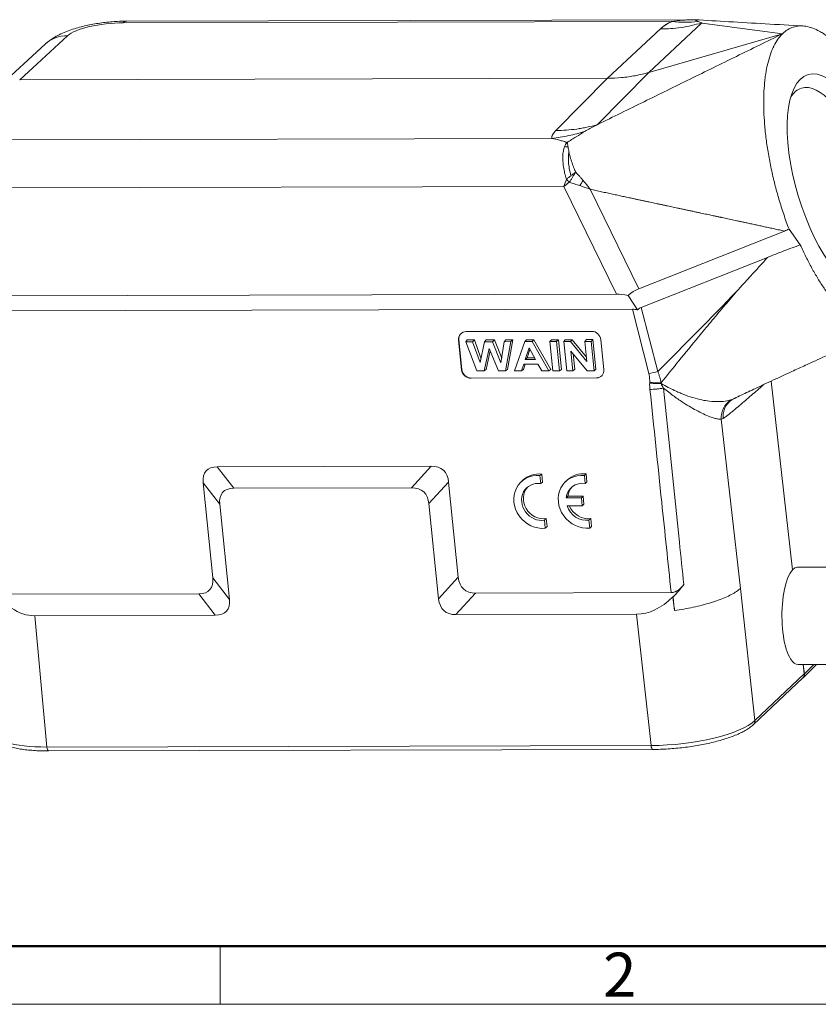
# Model space of a CAD drawing. Units: millimetres. Extents: x 1074 to 1520, y 481 to 796.
# Drawn here: x 1131 to 1203, y 481 to 570 of the extents above; entities that cross this region are included whole.
import ezdxf

# ---------------------------------------------------------------- set-up
doc = ezdxf.new("R2010")
doc.units = ezdxf.units.MM
doc.header["$LTSCALE"] = 65.395
doc.linetypes.add('CENTER', pattern=[50.8, 31.75, -6.35, 6.35, -6.35])
for name, color, linetype, lineweight in [('1', 3, 'CENTER', 9), ('Dim', 3, 'CONTINUOUS', 15), ('图框', 7, 'CONTINUOUS', 20)]:
    doc.layers.add(name, color=color, linetype=linetype, lineweight=lineweight)
doc.styles.add('Romans字体', font='romans.shx', dxfattribs={"width": 0.75})

# ---------------------------------------------------------------- blocks, each defined once
blk = doc.blocks.new('nbnbb')
at = {"layer": '图框', "lineweight": 50}
blk.add_line((1226.347, 484.035), (1516.421, 484.035), dxfattribs=at)
at = {"layer": '图框', "color": 6}
blk.add_line((1272.44, 484.035), (1272.44, 480.535), dxfattribs=at)
at = {"layer": '图框', "color": 1, "lineweight": 18}
blk.add_line((1222.905, 480.535), (1519.904, 480.535), dxfattribs=at)
at = {"layer": '图框', "color": 6, "insert": (1295.517, 483.648), "char_height": 2.652, "width": 2.55791, "attachment_point": 1, "style": 'Romans字体'}
blk.add_mtext('2', dxfattribs=at)

msp = doc.modelspace()

# ---------------------------------------------------------------- linework, layer by layer
at = {"layer": '1', "color": 0, "linetype": 'Continuous', "lineweight": 20}
for p, q in [((1189.544, 569.41), (1139.92, 569.285)), ((1191.496, 569.567), (1140.252, 569.438)), ((1187.437, 564.795), (1192.223, 569.263)), ((1130.579, 564.135), (1134.908, 568.115)), ((1188.501, 568.737), (1183.716, 564.269)), ((1199.533, 568.295), (1187.437, 564.795)), ((1132.88, 567.345), (1128.547, 563.361)), ((1182.777, 560.072), (1187.437, 564.795)), ((1183.716, 564.269), (1130.579, 564.135)), ((1183.716, 564.269), (1179.057, 559.547)), ((1129.056, 558.713), (1178.679, 558.838)), ((1179.757, 554.49), (1128.329, 554.36)), ((1179.757, 554.49), (1184.516, 544.752)), ((1186.54, 545.234), (1182.142, 554.234)), ((1199.72, 550.455), (1186.54, 545.234)), ((1200.123, 550.634), (1201.145, 549.203)), ((1186.771, 543.542), (1198.185, 548.064)), ((1129.238, 544.612), (1184.516, 544.752)), ((1186.42, 543.324), (1185.575, 544.632)), ((1126.711, 543.241), (1185.962, 543.39)), ((1185.962, 543.39), (1187.449, 537.585)), ((1188.253, 537.758), (1186.771, 543.542)), ((1182.284, 541.387), (1170.936, 541.358)), ((1170.273, 540.606), (1170.257, 540.591)), ((1170.257, 540.591), (1170.53, 537.914)), ((1170.273, 540.606), (1170.545, 537.928)), ((1171.029, 540.608), (1170.898, 540.445)), ((1171.514, 540.446), (1170.898, 540.445)), ((1171.91, 537.803), (1170.898, 540.445)), ((1171.681, 540.609), (1171.029, 540.608)), ((1171.681, 540.609), (1171.514, 540.446)), ((1171.514, 540.446), (1172.192, 538.565)), ((1172.275, 538.958), (1171.681, 540.609)), ((1172.192, 538.565), (1172.59, 540.449)), ((1172.732, 540.612), (1172.59, 540.449)), ((1173.323, 540.451), (1172.59, 540.449)), ((1173.488, 540.614), (1172.732, 540.612)), ((1173.488, 540.614), (1173.323, 540.451)), ((1173.323, 540.451), (1174.083, 538.537)), ((1174.148, 538.953), (1173.488, 540.614)), ((1174.083, 538.537), (1174.384, 540.453)), ((1174.524, 540.616), (1174.384, 540.453)), ((1174.99, 540.455), (1174.384, 540.453)), ((1174.99, 540.455), (1174.503, 537.809)), ((1175.165, 540.618), (1174.524, 540.616)), ((1174.672, 537.939), (1175.165, 540.618)), ((1175.165, 540.618), (1174.99, 540.455)), ((1175.311, 537.811), (1176.254, 540.458)), ((1176.396, 540.621), (1176.254, 540.458)), ((1176.905, 540.46), (1176.254, 540.458)), ((1177.069, 540.623), (1176.396, 540.621)), ((1177.069, 540.623), (1176.905, 540.46)), ((1176.905, 540.46), (1178.42, 537.819)), ((1178.603, 537.949), (1177.069, 540.623)), ((1178.649, 540.627), (1178.512, 540.464)), ((1179.115, 540.465), (1178.512, 540.464)), ((1178.512, 540.464), (1178.781, 537.82)), ((1179.285, 540.628), (1178.649, 540.627)), ((1179.285, 540.628), (1179.115, 540.465)), ((1179.384, 537.821), (1179.115, 540.465)), ((1179.558, 537.951), (1179.285, 540.628)), ((1179.898, 540.63), (1179.761, 540.467)), ((1180.355, 540.469), (1179.761, 540.467)), ((1179.761, 540.467), (1180.03, 537.823)), ((1180.517, 540.632), (1179.898, 540.63)), ((1180.517, 540.632), (1180.355, 540.469)), ((1180.355, 540.469), (1181.855, 538.649)), ((1181.813, 539.059), (1180.517, 540.632)), ((1181.807, 540.635), (1181.67, 540.472)), ((1182.228, 540.473), (1181.67, 540.472)), ((1181.67, 540.472), (1181.855, 538.649)), ((1182.398, 540.636), (1181.807, 540.635)), ((1182.398, 540.636), (1182.228, 540.473)), ((1182.497, 537.829), (1182.228, 540.473)), ((1182.67, 537.959), (1182.398, 540.636)), ((1183.391, 537.946), (1183.119, 540.624)), ((1173.005, 539.846), (1172.575, 537.804)), ((1172.744, 537.934), (1173.099, 539.62)), ((1173.852, 537.807), (1173.005, 539.846)), ((1176.629, 539.893), (1176.286, 538.84)), ((1176.464, 539.003), (1176.707, 539.748)), ((1177.196, 538.842), (1176.629, 539.893)), ((1180.588, 537.824), (1180.407, 539.605)), ((1181.883, 537.828), (1180.407, 539.605)), ((1176.464, 539.003), (1176.286, 538.84)), ((1177.196, 538.842), (1176.286, 538.84)), ((1177.109, 539.004), (1176.464, 539.003)), ((1180.761, 537.954), (1180.62, 539.349)), ((1170.53, 537.914), (1170.545, 537.928)), ((1171.91, 537.803), (1172.575, 537.804)), ((1172.744, 537.934), (1172.575, 537.804)), ((1173.852, 537.807), (1174.503, 537.809)), ((1174.672, 537.939), (1174.503, 537.809)), ((1175.311, 537.811), (1175.949, 537.813)), ((1176.147, 538.422), (1175.949, 537.813)), ((1176.116, 537.942), (1175.949, 537.813)), ((1176.116, 537.942), (1176.273, 538.422)), ((1176.147, 538.422), (1177.428, 538.425)), ((1177.765, 537.817), (1177.428, 538.425)), ((1177.765, 537.817), (1178.42, 537.819)), ((1178.603, 537.949), (1178.42, 537.819)), ((1178.781, 537.82), (1179.384, 537.821)), ((1179.558, 537.951), (1179.384, 537.821)), ((1180.03, 537.823), (1180.588, 537.824)), ((1180.761, 537.954), (1180.588, 537.824)), ((1181.883, 537.828), (1182.497, 537.829)), ((1182.67, 537.959), (1182.497, 537.829)), ((1171.364, 537.151), (1182.712, 537.179)), ((1171.379, 537.165), (1171.364, 537.151)), ((1171.379, 537.165), (1182.728, 537.194)), ((1182.712, 537.179), (1182.728, 537.194)), ((1200.436, 519.823), (1198.5, 536.885)), ((1198.508, 536.889), (1200.444, 519.831)), ((1193.991, 533.442), (1195.727, 518.142)), ((1167.789, 529.189), (1148.436, 529.141)), ((1149.932, 527.196), (1148.436, 529.141)), ((1167.789, 529.189), (1166.009, 527.236)), ((1177.61, 528.339), (1177.765, 528.485)), ((1177.684, 527.617), (1177.61, 528.339)), ((1177.839, 527.763), (1177.765, 528.485)), ((1181.629, 528.352), (1181.784, 528.498)), ((1181.703, 527.63), (1181.629, 528.352)), ((1181.858, 527.776), (1181.784, 528.498)), ((1147.163, 527.703), (1148.659, 525.758)), ((1148.038, 519.097), (1147.163, 527.703)), ((1166.009, 527.236), (1149.932, 527.196)), ((1167.573, 525.806), (1169.353, 527.759)), ((1169.353, 527.759), (1170.228, 519.153)), ((1176.055, 527.924), (1175.9, 527.778)), ((1177.684, 527.617), (1177.839, 527.763)), ((1180.074, 527.937), (1179.919, 527.791)), ((1181.703, 527.63), (1181.858, 527.776)), ((1179.981, 526.324), (1180.136, 526.471)), ((1181.362, 526.328), (1179.981, 526.324)), ((1181.517, 526.474), (1180.136, 526.471)), ((1181.362, 526.328), (1181.517, 526.474)), ((1181.435, 525.611), (1181.362, 526.328)), ((1181.59, 525.757), (1181.517, 526.474)), ((1148.659, 525.758), (1149.535, 517.152)), ((1168.449, 517.2), (1167.573, 525.806)), ((1180.055, 525.607), (1181.435, 525.611)), ((1181.435, 525.611), (1181.59, 525.757)), ((1178.021, 524.304), (1178.176, 524.45)), ((1178.249, 523.728), (1178.176, 524.45)), ((1182.039, 524.317), (1182.195, 524.463)), ((1182.268, 523.741), (1182.195, 524.463)), ((1178.094, 523.582), (1178.021, 524.304)), ((1178.094, 523.582), (1178.249, 523.728)), ((1182.113, 523.595), (1182.039, 524.317)), ((1182.113, 523.595), (1182.268, 523.741)), ((1208.467, 520.083), (1200.901, 520.064)), ((1149.535, 517.152), (1148.038, 519.097)), ((1170.228, 519.153), (1168.449, 517.2)), ((1146.766, 517.659), (1129.099, 517.614)), ((1146.766, 517.659), (1148.262, 515.714)), ((1170.013, 515.769), (1171.793, 517.722)), ((1189.471, 517.766), (1171.793, 517.722)), ((1189.653, 517.377), (1189.632, 517.377)), ((1189.769, 516.134), (1189.632, 517.377)), ((1197.043, 506.191), (1195.725, 518.14)), ((1148.262, 515.714), (1131.933, 515.673)), ((1133.04, 503.798), (1131.933, 515.673)), ((1186.342, 515.81), (1170.013, 515.769)), ((1186.342, 515.81), (1187.651, 503.936)), ((1200.948, 511.264), (1208.489, 511.283)), ((1201.391, 510.067), (1202.593, 511.268)), ((1201.503, 510.42), (1201.407, 511.265)), ((1201.416, 511.265), (1201.511, 510.427)), ((1201.511, 510.427), (1202.352, 511.268)), ((1197.043, 506.191), (1201.503, 510.42)), ((1196.916, 505.825), (1201.376, 510.053)), ((1133.04, 503.798), (1187.651, 503.936)), ((1133.196, 503.445), (1187.808, 503.583))]:
    msp.add_line(p, q, dxfattribs=at)
msp.add_arc((1191.397, 566.166), 3.404, 86.00208, 88.22722, dxfattribs=at)
for centre, major_axis, ratio, start_param, end_param in [((1138.68, 568.114), (-3.979, -0.405), 0.276036, 4.367542, 5.929536), ((1140.261, 565.938), (-0.009, 3.5), 0.325014, 6.283169, 6.579324), ((1135.248, 564.768), (-2.369, 2.577), 0.901698, 5.590881, 6.283186), ((1203.914, 554.518), (-2.664, 8.858), 0.390669, 4.912837, 6.283185), ((1203.914, 554.518), (-2.664, 8.858), 0.390669, 0, 0.325719), ((1180.662, 555.355), (-1.4, 1.429), 0.308969, 1.420099, 1.608694), ((1190.018, 538.131), (-3.847, 6.928), 0.629604, 6.20124, 6.429594), ((917.801, 801.432), (-352.862, -157.357), 0.974225, 1.940526, 1.967006), ((1190.11, 537.942), (-7.165, 6.228), 0.384412, 5.678791, 5.868704), ((1187.431, 540.664), (-2.072, 2.531), 0.488318, 5.682262, 5.904648), ((1187.637, 539.861), (-0.66, 3.739), 0.522684, 0.106842, 0.304625), ((1171.014, 540.593), (0.549, -0.582), 0.904543, 2.437593, 4.00839), ((1182.362, 540.622), (0.549, -0.582), 0.904543, 0.866797, 2.437593), ((1171.029, 540.608), (-0.549, 0.582), 0.904543, 0.000012, 0.866797), ((1171.286, 537.916), (0.549, -0.582), 0.904543, 4.00839, 5.579186), ((1171.302, 537.93), (-0.549, 0.582), 0.904543, 0.866797, 2.437593), ((1182.635, 537.944), (0.549, -0.582), 0.904543, 5.579186, 7.149982), ((1182.65, 537.959), (-0.549, 0.582), 0.904543, 2.437593, 3.141605), ((1188.07, 538.17), (-1.937, -0.496), 0.222539, 1.188496, 1.608665), ((1153.275, 523.414), (-5.842, 5.366), 0.342284, 5.928133, 6.650868), ((1164.117, 523.441), (4.744, 5.397), 0.417215, 5.91359, 6.636324), ((1177.616, 525.96), (1.716, -1.818), 0.904543, 2.337426, 5.679353), ((1177.771, 526.106), (1.716, -1.818), 0.904543, 2.337426, 3.141629), ((1181.635, 525.973), (1.716, -1.818), 0.904543, 2.337426, 5.679353), ((1181.79, 526.119), (1.716, -1.818), 0.904543, 2.337426, 3.141629), ((1154.771, 521.469), (-5.842, 5.366), 0.342284, 5.928133, 6.650868), ((1162.337, 521.488), (4.744, 5.397), 0.417215, 5.91359, 6.636324), ((1177.616, 525.96), (-1.201, 1.273), 0.904543, 5.435838, 8.864126), ((1177.771, 526.106), (-1.201, 1.273), 0.904543, 0.067417, 2.580941), ((1181.635, 525.973), (-1.201, 1.273), 0.904543, 5.435838, 6.935716), ((1181.79, 526.119), (-1.201, 1.273), 0.904543, 0.067367, 0.652531), ((1181.635, 525.973), (-1.201, 1.273), 0.904543, 1.084452, 2.580941), ((1181.79, 526.119), (-1.201, 1.273), 0.904543, 1.174779, 2.580941), ((1200.913, 515.664), (-0.011, 4.4), 0.325014, 0.000004, 2.659007), ((1141.926, 523.385), (-5.842, 5.366), 0.342284, 2.786541, 3.509275), ((1175.465, 523.47), (4.744, 5.397), 0.417215, 2.771997, 3.494732), ((1133.102, 530.289), (1.534, 14.598), 0.481102, 2.580776, 3.193331), ((1187.36, 530.011), (1.371, 14.201), 0.488979, 3.666034, 3.814173), ((1187.298, 530.426), (1.259, 14.603), 0.482465, 3.184379, 3.650501), ((1143.423, 521.441), (-5.842, 5.366), 0.342284, 2.786541, 3.509275), ((1173.685, 521.517), (4.744, 5.397), 0.417215, 2.771997, 3.494732), ((1200.913, 515.664), (-0.038, 4.4), 0.335353, 2.656969, 3.139546), ((1201.032, 510.416), (0.344, -0.363), 0.899229, 0.000015, 0.873417), ((1201.038, 510.421), (-0.354, 0.354), 0.904902, 3.137149, 3.991005), ((1200.137, 510.416), (1.442, 0.155), 0.282886, 5.927819, 5.945271), ((1189.971, 506.189), (7.459, 0.784), 0.283168, 4.366545, 5.928539), ((1196.572, 506.187), (-0.344, 0.363), 0.899229, 3.137511, 4.01501), ((1135.36, 506.051), (-7.46, -0.776), 0.283519, 6.280133, 7.508324), ((1187.806, 504.083), (0.001, -0.5), 0.325014, 5.008527, 6.28266), ((1133.195, 503.945), (-0.001, 0.5), 0.325014, 1.866935, 3.141585)]:
    msp.add_ellipse(centre, major_axis=major_axis, ratio=ratio, start_param=start_param, end_param=end_param, dxfattribs=at)
msp.add_ellipse((1204.796, 554.783), major_axis=(-2.952, 9.816), ratio=0.390669, dxfattribs=at)
at = {"layer": '1', "color": 0, "linetype": 'Continuous', "lineweight": 20, "extrusion": (7.6e-15, -2.88e-14, -1)}
msp.add_open_spline([(1140.252, 569.438), (1140.141, 569.438), (1139.817, 569.434), (1139.276, 569.411), (1138.631, 569.359), (1137.99, 569.285), (1137.357, 569.189), (1136.732, 569.069), (1136.115, 568.925), (1135.505, 568.752), (1134.892, 568.541), (1134.305, 568.292), (1133.774, 568.011), (1133.302, 567.703), (1133.019, 567.471), (1132.88, 567.345)], degree=3, knots=[0, 0, 0, 0, 0.040856, 0.118421, 0.195021, 0.271271, 0.347752, 0.425011, 0.503867, 0.585457, 0.671558, 0.765048, 0.850873, 0.92452, 1, 1, 1, 1], dxfattribs=at)
at = {"layer": '1', "color": 0, "linetype": 'Continuous', "lineweight": 20, "extrusion": (1.508e-13, -2.395e-13, -1)}
msp.add_open_spline([(1188.501, 568.737), (1188.92, 569.134), (1189.544, 569.41)], degree=2, dxfattribs=at)
at = {"layer": '1', "color": 0, "linetype": 'Continuous', "lineweight": 20, "extrusion": (-1.43e-14, 9.98e-14, -1)}
msp.add_open_spline([(1188.501, 568.737), (1188.81, 568.742), (1189.434, 568.753), (1190.378, 568.86), (1191.315, 569.025), (1191.922, 569.188), (1192.221, 569.268)], degree=3, knots=[0, 0, 0, 0, 0.24481, 0.495049, 0.751311, 1, 1, 1, 1], dxfattribs=at)
at = {"layer": '1', "color": 0, "linetype": 'Continuous', "lineweight": 20, "extrusion": (-1.1e-15, 1.46e-14, -1)}
msp.add_open_spline([(1191.471, 569.564), (1191.451, 569.564), (1191.431, 569.564), (1191.391, 569.563), (1191.331, 569.561), (1191.19, 569.556), (1190.908, 569.544), (1190.667, 569.528), (1190.185, 569.489), (1189.864, 569.454), (1189.544, 569.41)], degree=3, knots=[0, 0, 0, 0, 0.03125, 0.03125, 0.0625, 0.125, 0.25, 0.5, 0.5, 1, 1, 1, 1], dxfattribs=at)
at = {"layer": '1', "color": 0, "linetype": 'Continuous', "lineweight": 20, "extrusion": (0, 8.9e-15, -1)}
msp.add_open_spline([(1191.894, 569.413), (1191.513, 569.365), (1191.126, 569.34), (1190.341, 569.339), (1189.944, 569.363), (1189.544, 569.41)], degree=3, knots=[0, 0, 0, 0, 0.5, 0.5, 1, 1, 1, 1], dxfattribs=at)
at = {"layer": '1', "color": 0, "linetype": 'Continuous', "lineweight": 20, "extrusion": (-1.38005e-11, 5.73359e-11, -1)}
msp.add_open_spline([(1191.481, 569.567), (1191.478, 569.566), (1191.474, 569.566), (1191.471, 569.564)], degree=3, dxfattribs=at)
at = {"layer": '1', "color": 0, "linetype": 'Continuous', "lineweight": 20, "extrusion": (-3.15e-14, 2.3935e-12, -1)}
msp.add_open_spline([(1191.566, 569.566), (1191.56, 569.566), (1191.544, 569.566), (1191.519, 569.566), (1191.495, 569.565), (1191.478, 569.565), (1191.471, 569.564)], degree=3, knots=[0, 0, 0, 0, 0.220787, 0.524794, 0.804103, 1, 1, 1, 1], dxfattribs=at)
at = {"layer": '1', "color": 0, "linetype": 'Continuous', "lineweight": 20, "extrusion": (-6.986e-13, -2.0054e-12, -1)}
msp.add_open_spline([(1191.896, 569.407), (1191.831, 569.447), (1191.764, 569.479), (1191.658, 569.519), (1191.622, 569.53), (1191.566, 569.545), (1191.547, 569.549), (1191.519, 569.556), (1191.505, 569.558), (1191.491, 569.561), (1191.481, 569.563), (1191.476, 569.564), (1191.471, 569.564)], degree=3, knots=[0, 0, 0, 0, 0.5, 0.5, 0.75, 0.75, 0.875, 0.875, 0.9375, 0.96875, 0.96875, 1, 1, 1, 1], dxfattribs=at)
at = {"layer": '1', "color": 0, "linetype": 'Continuous', "lineweight": 20, "extrusion": (-2.178e-13, -1.79053e-11, -1)}
msp.add_open_spline([(1191.566, 569.566), (1191.538, 569.567), (1191.509, 569.567), (1191.481, 569.567)], degree=3, dxfattribs=at)
at = {"layer": '1', "color": 0, "linetype": 'Continuous', "lineweight": 20, "extrusion": (-2.486e-13, 2.75021e-11, -1)}
msp.add_open_spline([(1191.491, 569.567), (1191.488, 569.567), (1191.484, 569.567), (1191.481, 569.567)], degree=3, dxfattribs=at)
at = {"layer": '1', "color": 0, "linetype": 'Continuous', "lineweight": 20, "extrusion": (-1.81133e-11, -3.96491e-10, -1)}
msp.add_open_spline([(1191.613, 569.564), (1191.598, 569.564), (1191.582, 569.565), (1191.566, 569.566)], degree=3, dxfattribs=at)
at = {"layer": '1', "color": 0, "linetype": 'Continuous', "lineweight": 20, "extrusion": (2.00477e-09, 3.46971e-08, -1)}
msp.add_open_spline([(1201.362, 569.001), (1200.237, 569.065), (1198.021, 569.193), (1194.75, 569.382), (1192.635, 569.505), (1191.612, 569.564)], degree=3, knots=[0, 0, 0, 0, 0.348261, 0.684447, 1, 1, 1, 1], dxfattribs=at)
at = {"layer": '1', "color": 0, "linetype": 'Continuous', "lineweight": 20, "extrusion": (-5.985e-13, -1.564e-12, -1)}
msp.add_open_spline([(1192.26, 569.272), (1192.187, 569.29), (1192.053, 569.324), (1191.943, 569.386), (1191.894, 569.413)], degree=3, knots=[0, 0, 0, 0, 0.548507, 1, 1, 1, 1], dxfattribs=at)
at = {"layer": '1', "color": 0, "linetype": 'Continuous', "lineweight": 20, "extrusion": (1.17312e-11, -1.39022e-10, -1)}
msp.add_open_spline([(1192.221, 569.268), (1192.234, 569.27), (1192.247, 569.271), (1192.26, 569.272)], degree=3, dxfattribs=at)
at = {"layer": '1', "color": 0, "linetype": 'Continuous', "lineweight": 20}
for points, degree in [([(1199.533, 568.295), (1192.263, 569.265)], 1), ([(1182.848, 560.104), (1199.533, 568.295)], 1), ([(1195.406, 545.022), (1198.185, 548.064)], 1), ([(1195.339, 535.395), (1195.548, 535.494), (1195.758, 535.593), (1195.967, 535.692)], 3), ([(1189.645, 517.377), (1189.688, 516.963), (1189.731, 516.548), (1189.774, 516.134)], 3)]:
    msp.add_open_spline(points, degree=degree, dxfattribs=at)
at = {"layer": '1', "color": 0, "linetype": 'Continuous', "lineweight": 20, "extrusion": (-1.2e-15, -1.3e-15, -1)}
msp.add_open_spline([(1199.533, 568.295), (1199.682, 568.44), (1199.838, 568.562), (1200.163, 568.762), (1200.333, 568.841), (1200.686, 568.954), (1200.869, 568.988), (1201.108, 569.003), (1201.156, 569.005), (1201.253, 569.005), (1201.302, 569.004), (1201.45, 568.996), (1201.55, 568.985), (1201.852, 568.935), (1202.057, 568.88), (1202.474, 568.727), (1202.686, 568.63), (1203.011, 568.451), (1203.12, 568.386), (1203.284, 568.28), (1203.367, 568.225), (1203.451, 568.167), (1203.506, 568.128), (1203.534, 568.108), (1203.785, 567.924), (1204.009, 567.741), (1204.456, 567.336), (1204.68, 567.114), (1205.127, 566.631), (1205.351, 566.371), (1205.631, 566.021), (1205.716, 565.914), (1205.8, 565.805), (1205.856, 565.731), (1205.884, 565.694), (1206.024, 565.507), (1206.135, 565.354), (1206.466, 564.884), (1206.9, 564.228), (1207.32, 563.516), (1207.63, 562.96), (1207.733, 562.771), (1207.885, 562.482), (1207.961, 562.336), (1208.036, 562.188), (1208.086, 562.089), (1208.111, 562.039), (1208.336, 561.59), (1208.721, 560.771), (1209.083, 559.915), (1209.257, 559.477)], degree=3, knots=[0, 0, 0, 0, 0.0625, 0.0625, 0.125, 0.125, 0.1875, 0.1875, 0.203125, 0.203125, 0.21875, 0.21875, 0.25, 0.25, 0.3125, 0.3125, 0.375, 0.375, 0.40625, 0.40625, 0.421875, 0.429688, 0.429688, 0.4375, 0.4375, 0.5, 0.5, 0.5625, 0.5625, 0.625, 0.625, 0.640625, 0.648438, 0.648438, 0.65625, 0.65625, 0.6875, 0.6875, 0.75, 0.8125, 0.8125, 0.84375, 0.84375, 0.859375, 0.867188, 0.867188, 0.875, 0.875, 0.9375, 1, 1, 1, 1], dxfattribs=at)
at = {"layer": '1', "color": 0, "linetype": 'Continuous', "lineweight": 20, "extrusion": (-6e-16, -2e-16, -1)}
msp.add_open_spline([(1200.123, 550.634), (1199.955, 551.077), (1199.795, 551.523), (1199.494, 552.42), (1199.351, 552.871), (1199.084, 553.78), (1198.958, 554.237), (1198.813, 554.812), (1198.784, 554.927), (1198.728, 555.158), (1198.701, 555.273), (1198.62, 555.62), (1198.569, 555.85), (1198.423, 556.537), (1198.336, 556.99), (1198.182, 557.888), (1198.115, 558.332), (1198.03, 558.991), (1198.004, 559.21), (1197.969, 559.536), (1197.952, 559.699), (1197.937, 559.861), (1197.928, 559.969), (1197.923, 560.023), (1197.883, 560.507), (1197.858, 560.924), (1197.831, 561.736), (1197.826, 562.525), (1197.864, 563.268), (1197.901, 563.717), (1197.909, 563.807), (1197.927, 563.984), (1197.936, 564.071), (1197.967, 564.332), (1197.99, 564.502), (1198.067, 564.998), (1198.189, 565.625), (1198.352, 566.184), (1198.489, 566.578), (1198.538, 566.705), (1198.614, 566.889), (1198.654, 566.979), (1198.694, 567.066), (1198.722, 567.124), (1198.736, 567.153), (1198.863, 567.408), (1199.106, 567.82), (1199.385, 568.15), (1199.533, 568.295)], degree=3, knots=[0, 0, 0, 0, 0.0625, 0.0625, 0.125, 0.125, 0.1875, 0.1875, 0.203125, 0.203125, 0.21875, 0.21875, 0.25, 0.25, 0.3125, 0.3125, 0.375, 0.375, 0.40625, 0.40625, 0.421875, 0.429687, 0.429687, 0.4375, 0.4375, 0.5, 0.5, 0.5625, 0.625, 0.625, 0.640625, 0.640625, 0.65625, 0.65625, 0.6875, 0.6875, 0.75, 0.8125, 0.8125, 0.84375, 0.84375, 0.859375, 0.867187, 0.867187, 0.875, 0.875, 0.9375, 1, 1, 1, 1], dxfattribs=at)
at = {"layer": '1', "color": 0, "linetype": 'Continuous', "lineweight": 20, "extrusion": (-7.6e-15, 5.4e-14, -1)}
msp.add_open_spline([(1183.716, 564.269), (1184.141, 564.27), (1184.986, 564.311), (1186.231, 564.487), (1187.04, 564.68), (1187.437, 564.795)], degree=3, dxfattribs=at)
at = {"layer": '1', "color": 0, "linetype": 'Continuous', "lineweight": 20, "extrusion": (6.2e-15, -4.45e-14, -1)}
msp.add_open_spline([(1179.057, 559.547), (1179.371, 559.557), (1180.004, 559.575), (1180.78, 559.657), (1181.398, 559.752), (1182.017, 559.869), (1182.473, 559.991), (1182.778, 560.072)], degree=3, knots=[0, 0, 0, 0, 0.245357, 0.494503, 0.62026, 0.746442, 1, 1, 1, 1], dxfattribs=at)
at = {"layer": '1', "color": 0, "linetype": 'Continuous', "lineweight": 20, "extrusion": (-5.4058e-11, 9.93536e-11, -1)}
msp.add_open_spline([(1181.686, 559.48), (1181.832, 559.557), (1182.212, 559.759), (1182.603, 559.976), (1182.845, 560.11)], degree=3, knots=[0, 0, 0, 0, 0.382991, 1, 1, 1, 1], dxfattribs=at)
at = {"layer": '1', "color": 0, "linetype": 'Continuous', "lineweight": 20, "extrusion": (-1.76521e-08, 3.74865e-08, -1)}
msp.add_open_spline([(1182.845, 560.11), (1182.822, 560.099), (1182.799, 560.088), (1182.775, 560.078)], degree=3, dxfattribs=at)
at = {"layer": '1', "color": 0, "linetype": 'Continuous', "lineweight": 20, "extrusion": (-6.57e-14, 4.88e-14, -1)}
msp.add_open_spline([(1178.679, 558.838), (1178.637, 559.128), (1179.057, 559.547)], degree=2, dxfattribs=at)
at = {"layer": '1', "color": 0, "linetype": 'Continuous', "lineweight": 20, "extrusion": (-1.99e-14, 9.41e-14, -1)}
msp.add_open_spline([(1181.688, 559.474), (1181.199, 559.319), (1180.702, 559.188), (1179.697, 558.976), (1179.19, 558.894), (1178.679, 558.838)], degree=3, knots=[0, 0, 0, 0, 0.5, 0.5, 1, 1, 1, 1], dxfattribs=at)
at = {"layer": '1', "color": 0, "linetype": 'Continuous', "lineweight": 20, "extrusion": (7.3931e-12, -1.18145e-11, -1)}
msp.add_open_spline([(1180.059, 558.459), (1180.076, 558.47), (1180.093, 558.481), (1180.127, 558.504), (1180.179, 558.537), (1180.298, 558.614), (1180.401, 558.68), (1180.605, 558.81), (1180.742, 558.896), (1181.149, 559.15), (1181.419, 559.314), (1181.688, 559.474)], degree=3, knots=[0, 0, 0, 0, 0.03125, 0.03125, 0.0625, 0.125, 0.25, 0.25, 0.5, 0.5, 1, 1, 1, 1], dxfattribs=at)
at = {"layer": '1', "color": 0, "linetype": 'Continuous', "lineweight": 20, "extrusion": (-1.4332e-12, -5.0223e-12, -1)}
msp.add_open_spline([(1178.679, 558.838), (1178.908, 558.793), (1179.138, 558.739), (1179.483, 558.644), (1179.598, 558.611), (1179.771, 558.556), (1179.857, 558.529), (1179.944, 558.499), (1179.987, 558.484), (1180.001, 558.479), (1180.023, 558.472), (1180.03, 558.469), (1180.041, 558.465), (1180.045, 558.464), (1180.052, 558.462), (1180.055, 558.46), (1180.059, 558.459)], degree=3, knots=[0, 0, 0, 0, 0.5, 0.5, 0.75, 0.75, 0.875, 0.9375, 0.9375, 0.96875, 0.96875, 0.984375, 0.984375, 0.992187, 0.992187, 1, 1, 1, 1], dxfattribs=at)
at = {"layer": '1', "color": 0, "linetype": 'Continuous', "lineweight": 20, "extrusion": (-1.8298e-12, 1.1011e-12, -1)}
msp.add_open_spline([(1180.059, 558.458), (1180.012, 558.401), (1179.92, 558.289), (1179.864, 558.149), (1179.837, 558.082)], degree=3, knots=[0, 0, 0, 0, 0.513989, 1, 1, 1, 1], dxfattribs=at)
at = {"layer": '1', "color": 0, "linetype": 'Continuous', "lineweight": 20, "extrusion": (1.9919e-12, 4.177e-13, -1)}
msp.add_open_spline([(1180.059, 558.459), (1180.065, 558.453), (1180.084, 558.434), (1180.092, 558.385), (1180.108, 558.309), (1180.124, 558.196), (1180.14, 558.103), (1180.149, 558.05)], degree=3, knots=[0, 0, 0, 0, 0.066687, 0.195805, 0.391998, 0.658777, 1, 1, 1, 1], dxfattribs=at)
at = {"layer": '1', "color": 0, "linetype": 'Continuous', "lineweight": 20, "extrusion": (-6.9e-15, -1.2e-15, -1)}
msp.add_open_spline([(1179.835, 558.089), (1179.794, 557.959), (1179.712, 557.696), (1179.665, 557.237), (1179.677, 556.84), (1179.71, 556.416), (1179.775, 555.997), (1179.887, 555.53), (1179.978, 555.257), (1180.016, 555.143)], degree=3, knots=[0, 0, 0, 0, 0.16249, 0.32742, 0.494538, 0.563294, 0.740199, 0.890964, 1, 1, 1, 1], dxfattribs=at)
at = {"layer": '1', "color": 0, "linetype": 'Continuous', "lineweight": 20, "extrusion": (-2.853e-13, -2.3134e-12, -1)}
msp.add_open_spline([(1180.149, 558.051), (1180.043, 558.069), (1179.938, 558.082), (1179.835, 558.089)], degree=3, dxfattribs=at)
at = {"layer": '1', "color": 0, "linetype": 'Continuous', "lineweight": 20, "extrusion": (7.08901e-11, 1.33155e-11, -1)}
msp.add_open_spline([(1180.149, 558.05), (1180.16, 557.984), (1180.182, 557.848), (1180.213, 557.698), (1180.229, 557.622)], degree=3, knots=[0, 0, 0, 0, 0.49005, 1, 1, 1, 1], dxfattribs=at)
at = {"layer": '1', "color": 0, "linetype": 'Continuous', "lineweight": 20, "extrusion": (1.94e-14, 2.5e-15, -1)}
msp.add_open_spline([(1180.229, 557.624), (1180.21, 557.484), (1180.17, 557.191), (1180.179, 556.68), (1180.249, 556.095), (1180.358, 555.68), (1180.415, 555.464)], degree=3, knots=[0, 0, 0, 0, 0.216684, 0.454776, 0.715548, 1, 1, 1, 1], dxfattribs=at)
at = {"layer": '1', "color": 0, "linetype": 'Continuous', "lineweight": 20, "extrusion": (-5e-15, -1.7e-15, -1)}
msp.add_open_spline([(1180.229, 557.622), (1180.252, 557.518), (1180.313, 557.24), (1180.451, 556.766), (1180.633, 556.25), (1180.773, 555.927), (1180.837, 555.782)], degree=3, knots=[0, 0, 0, 0, 0.184733, 0.493345, 0.771914, 1, 1, 1, 1], dxfattribs=at)
at = {"layer": '1', "color": 0, "linetype": 'Continuous', "lineweight": 20, "extrusion": (2.37806e-10, -1.4671e-10, -1)}
msp.add_open_spline([(1180.837, 555.782), (1180.79, 555.707), (1180.694, 555.555), (1180.551, 555.324), (1180.41, 555.094), (1180.319, 554.943), (1180.274, 554.87)], degree=3, dxfattribs=at)
at = {"layer": '1', "color": 0, "linetype": 'Continuous', "lineweight": 20, "extrusion": (-6.6874e-11, 8.88953e-11, -1)}
msp.add_open_spline([(1180.415, 555.464), (1180.484, 555.518), (1180.625, 555.627), (1180.766, 555.731), (1180.836, 555.781)], degree=3, dxfattribs=at)
at = {"layer": '1', "color": 0, "linetype": 'Continuous', "lineweight": 20, "extrusion": (6.48804e-11, 5.77521e-11, -1)}
msp.add_open_spline([(1180.841, 555.785), (1180.954, 555.663), (1181.067, 555.54), (1181.234, 555.353), (1181.289, 555.29), (1181.398, 555.164), (1181.453, 555.1), (1181.507, 555.037)], degree=3, knots=[0, 0, 0, 0, 0.5, 0.5, 0.75, 0.75, 1, 1, 1, 1], dxfattribs=at)
at = {"layer": '1', "color": 0, "linetype": 'Continuous', "lineweight": 20, "extrusion": (3.41949e-11, -1.3575e-11, -1)}
msp.add_open_spline([(1180.016, 555.143), (1179.924, 554.922), (1179.837, 554.703), (1179.757, 554.49)], degree=3, dxfattribs=at)
at = {"layer": '1', "color": 0, "linetype": 'Continuous', "lineweight": 20, "extrusion": (-2.0927e-09, 2.85028e-09, -1)}
msp.add_open_spline([(1179.757, 554.49), (1179.925, 554.613), (1180.098, 554.74), (1180.274, 554.87)], degree=3, dxfattribs=at)
at = {"layer": '1', "color": 0, "linetype": 'Continuous', "lineweight": 20, "extrusion": (-1.10257e-10, 1.37561e-10, -1)}
msp.add_open_spline([(1180.016, 555.143), (1180.079, 555.196), (1180.21, 555.303), (1180.347, 555.41), (1180.416, 555.463)], degree=3, dxfattribs=at)
at = {"layer": '1', "color": 0, "linetype": 'Continuous', "lineweight": 20, "extrusion": (-2.46374e-09, -7.53799e-09, -1)}
msp.add_open_spline([(1180.273, 554.865), (1180.428, 554.815), (1180.583, 554.764), (1180.894, 554.663), (1181.05, 554.611), (1181.205, 554.56)], degree=3, knots=[0, 0, 0, 0, 0.5, 0.5, 1, 1, 1, 1], dxfattribs=at)
at = {"layer": '1', "color": 0, "linetype": 'Continuous', "lineweight": 20, "extrusion": (-1.69628e-10, 1.07666e-10, -1)}
msp.add_open_spline([(1181.506, 555.035), (1181.404, 554.878), (1181.303, 554.719), (1181.206, 554.562)], degree=3, dxfattribs=at)
at = {"layer": '1', "color": 0, "linetype": 'Continuous', "lineweight": 20, "extrusion": (2.9006e-12, 2.3101e-12, -1)}
msp.add_open_spline([(1181.505, 555.035), (1181.651, 554.867), (1181.876, 554.609), (1182.073, 554.332), (1182.142, 554.234)], degree=3, knots=[0, 0, 0, 0, 0.648975, 1, 1, 1, 1], dxfattribs=at)
at = {"layer": '1', "color": 0, "linetype": 'Continuous', "lineweight": 20, "extrusion": (1.29781e-11, 3.70058e-11, -1)}
msp.add_open_spline([(1181.206, 554.562), (1181.521, 554.458), (1181.834, 554.348), (1182.143, 554.234)], degree=3, dxfattribs=at)
at = {"layer": '1', "color": 0, "linetype": 'Continuous', "lineweight": 20, "extrusion": (-3.67963e-11, -1.71429e-10, -1)}
msp.add_open_spline([(1199.72, 550.455), (1196.404, 551.173), (1193.987, 551.691), (1193.04, 551.894), (1191.074, 552.314), (1189.134, 552.728), (1188.128, 552.944), (1185.662, 553.472), (1182.142, 554.234)], degree=2, knots=[0, 0, 0, 0.333333, 0.333333, 0.5, 0.5, 0.666667, 0.666667, 1, 1, 1], dxfattribs=at)
at = {"layer": '1', "color": 0, "linetype": 'Continuous', "lineweight": 20, "extrusion": (8.4706e-11, -1.91167e-10, -1)}
msp.add_open_spline([(1200.123, 550.634), (1199.988, 550.576), (1199.853, 550.516), (1199.72, 550.455)], degree=3, dxfattribs=at)
at = {"layer": '1', "color": 0, "linetype": 'Continuous', "lineweight": 20, "extrusion": (-3.9181e-12, 1.01798e-11, -1)}
msp.add_open_spline([(1198.184, 548.065), (1198.672, 548.27), (1199.162, 548.469), (1200.148, 548.85), (1200.645, 549.032), (1201.145, 549.203)], degree=3, knots=[0, 0, 0, 0, 0.5, 0.5, 1, 1, 1, 1], dxfattribs=at)
at = {"layer": '1', "color": 0, "linetype": 'Continuous', "lineweight": 20, "extrusion": (2.6e-15, 3.1e-15, -1)}
msp.add_open_spline([(1209.701, 542.188), (1209.571, 542.062), (1209.436, 541.953), (1209.152, 541.773), (1209.004, 541.7), (1208.773, 541.618), (1208.695, 541.596), (1208.595, 541.573), (1208.575, 541.569), (1208.534, 541.561), (1208.514, 541.557), (1208.453, 541.547), (1208.412, 541.542), (1208.206, 541.52), (1208.037, 541.522), (1207.692, 541.56), (1207.516, 541.597), (1207.156, 541.707), (1206.972, 541.78), (1206.738, 541.893), (1206.691, 541.917), (1206.596, 541.967), (1206.548, 541.993), (1206.405, 542.075), (1206.31, 542.133), (1206.022, 542.321), (1205.829, 542.463), (1205.442, 542.78), (1205.247, 542.955), (1204.856, 543.339), (1204.66, 543.547), (1204.413, 543.829), (1204.363, 543.887), (1204.265, 544.003), (1204.117, 544.181), (1203.971, 544.365), (1203.68, 544.744), (1203.295, 545.276), (1202.919, 545.858), (1202.639, 546.314), (1202.547, 546.469), (1202.409, 546.707), (1202.363, 546.787), (1202.294, 546.909), (1202.271, 546.95), (1202.226, 547.031), (1202.203, 547.072), (1201.999, 547.443), (1201.822, 547.782), (1201.477, 548.478), (1201.309, 548.836), (1201.145, 549.203)], degree=3, knots=[0, 0, 0, 0, 0.0625, 0.0625, 0.125, 0.125, 0.15625, 0.15625, 0.164062, 0.164062, 0.171875, 0.171875, 0.1875, 0.1875, 0.25, 0.25, 0.3125, 0.3125, 0.375, 0.375, 0.390625, 0.390625, 0.40625, 0.40625, 0.4375, 0.4375, 0.5, 0.5, 0.5625, 0.5625, 0.625, 0.625, 0.640625, 0.640625, 0.65625, 0.6875, 0.6875, 0.75, 0.8125, 0.8125, 0.84375, 0.84375, 0.859375, 0.859375, 0.867187, 0.867187, 0.875, 0.875, 0.9375, 0.9375, 1, 1, 1, 1], dxfattribs=at)
at = {"layer": '1', "color": 0, "linetype": 'Continuous', "lineweight": 20, "extrusion": (1.39813e-11, -1.1547e-11, -1)}
msp.add_open_spline([(1195.406, 545.022), (1195.002, 544.546), (1194.211, 543.613), (1193.061, 542.238), (1191.713, 540.616), (1190.216, 538.788), (1189.093, 537.393), (1188.56, 536.73)], degree=3, knots=[0, 0, 0, 0, 0.174045, 0.340707, 0.499752, 0.762105, 1, 1, 1, 1], dxfattribs=at)
at = {"layer": '1', "color": 0, "linetype": 'Continuous', "lineweight": 20, "extrusion": (-1.15056e-11, 2.49832e-11, -1)}
msp.add_open_spline([(1195.967, 535.692), (1196.404, 535.902), (1197.409, 536.382), (1198.864, 537.056), (1200.311, 537.722), (1201.424, 538.233), (1202.353, 538.66), (1203.265, 539.079), (1204.406, 539.602), (1205.775, 540.23), (1207.339, 540.946), (1208.45, 541.454), (1209.028, 541.718)], degree=3, knots=[0, 0, 0, 0, 0.095647, 0.222392, 0.335151, 0.430088, 0.483213, 0.553921, 0.64201, 0.747143, 0.868883, 1, 1, 1, 1], dxfattribs=at)
at = {"layer": '1', "color": 0, "linetype": 'Continuous', "lineweight": 20, "extrusion": (-2.208e-13, -2.6e-14, -1)}
msp.add_open_spline([(1187.449, 537.585), (1187.467, 537.518), (1187.481, 537.451), (1187.498, 537.35), (1187.502, 537.316), (1187.511, 537.248), (1187.515, 537.214), (1187.53, 537.045), (1187.533, 536.91), (1187.53, 536.776)], degree=3, knots=[0, 0, 0, 0, 0.25, 0.25, 0.375, 0.375, 0.5, 0.5, 1, 1, 1, 1], dxfattribs=at)
at = {"layer": '1', "color": 0, "linetype": 'Continuous', "lineweight": 20, "extrusion": (-1.7416e-12, -5.304e-13, -1)}
msp.add_open_spline([(1188.56, 536.73), (1188.529, 536.903), (1188.489, 537.076), (1188.426, 537.291), (1188.413, 537.334), (1188.385, 537.42), (1188.37, 537.462), (1188.324, 537.59), (1188.29, 537.674), (1188.253, 537.758)], degree=3, knots=[0, 0, 0, 0, 0.5, 0.5, 0.625, 0.625, 0.75, 0.75, 1, 1, 1, 1], dxfattribs=at)
at = {"layer": '1', "color": 0, "linetype": 'Continuous', "lineweight": 20, "extrusion": (2.571e-13, 1.3e-14, -1)}
msp.add_open_spline([(1187.527, 536.719), (1187.523, 536.623), (1187.524, 536.526), (1187.532, 536.333), (1187.54, 536.236), (1187.55, 536.139)], degree=3, knots=[0, 0, 0, 0, 0.5, 0.5, 1, 1, 1, 1], dxfattribs=at)
at = {"layer": '1', "color": 0, "linetype": 'Continuous', "lineweight": 20}
for points, knots in [([(1187.529, 536.776), (1187.529, 536.767), (1187.528, 536.759), (1187.528, 536.739), (1187.527, 536.729), (1187.527, 536.719)], [0, 0, 0, 0, 0.456854, 0.456854, 1, 1, 1, 1]), ([(1190.613, 518.485), (1190.481, 519.76), (1190.35, 521.035), (1189.737, 526.959), (1189.256, 531.607), (1188.775, 536.256)], [0, 0, 0, 0, 0.215265, 0.215265, 1, 1, 1, 1])]:
    msp.add_open_spline(points, degree=3, knots=knots, dxfattribs=at)
at = {"layer": '1', "color": 0, "linetype": 'Continuous', "lineweight": 20, "extrusion": (-1.88e-14, -3.626e-13, -1)}
msp.add_open_spline([(1188.563, 536.666), (1188.477, 536.663), (1188.391, 536.662), (1188.217, 536.664), (1188.13, 536.666), (1187.999, 536.673), (1187.955, 536.676), (1187.868, 536.682), (1187.824, 536.685), (1187.759, 536.691), (1187.737, 536.694), (1187.705, 536.697), (1187.695, 536.698), (1187.673, 536.7), (1187.621, 536.706), (1187.568, 536.713), (1187.527, 536.719)], degree=3, knots=[0, 0, 0, 0, 0.25, 0.25, 0.5, 0.5, 0.625, 0.625, 0.75, 0.75, 0.8125, 0.8125, 0.84375, 0.84375, 0.875, 1, 1, 1, 1], dxfattribs=at)
at = {"layer": '1', "color": 0, "linetype": 'Continuous', "lineweight": 20, "extrusion": (-4.5e-15, -1.007e-13, -1)}
msp.add_open_spline([(1188.559, 536.73), (1188.389, 536.723), (1188.214, 536.724), (1187.867, 536.739), (1187.694, 536.754), (1187.529, 536.776)], degree=3, knots=[0, 0, 0, 0, 0.5, 0.5, 1, 1, 1, 1], dxfattribs=at)
at = {"layer": '1', "color": 0, "linetype": 'Continuous', "lineweight": 20, "extrusion": (-5.29e-14, 5.551e-13, -1)}
msp.add_open_spline([(1188.775, 536.256), (1188.676, 536.238), (1188.575, 536.221), (1188.37, 536.193), (1188.266, 536.181), (1188.059, 536.161), (1187.956, 536.153), (1187.751, 536.143), (1187.65, 536.14), (1187.551, 536.139)], degree=3, knots=[0, 0, 0, 0, 0.25, 0.25, 0.5, 0.5, 0.75, 0.75, 1, 1, 1, 1], dxfattribs=at)
at = {"layer": '1', "color": 0, "linetype": 'Continuous', "lineweight": 20, "extrusion": (3.68607e-07, 3.85129e-08, 1)}
msp.add_open_spline([(1187.551, 536.139), (1187.907, 532.74), (1188.262, 529.341), (1188.902, 523.217), (1189.186, 520.492), (1189.471, 517.766)], degree=3, knots=[0, 0, 0, 0, 0.555035, 0.555035, 1, 1, 1, 1], dxfattribs=at)
at = {"layer": '1', "color": 0, "linetype": 'Continuous', "lineweight": 20, "extrusion": (-1.68032e-09, -9.02116e-11, 1)}
msp.add_open_spline([(1188.563, 536.669), (1188.562, 536.679), (1188.562, 536.69), (1188.56, 536.71), (1188.56, 536.72), (1188.559, 536.73)], degree=3, knots=[0, 0, 0, 0, 0.51565, 0.51565, 1, 1, 1, 1], dxfattribs=at)
at = {"layer": '1', "color": 0, "linetype": 'Continuous', "lineweight": 20, "extrusion": (-1.456e-11, -7.309e-12, -1)}
msp.add_open_spline([(1188.77, 536.255), (1188.732, 536.322), (1188.696, 536.39), (1188.626, 536.528), (1188.593, 536.598), (1188.563, 536.669)], degree=3, knots=[0, 0, 0, 0, 0.5, 0.5, 1, 1, 1, 1], dxfattribs=at)
at = {"layer": '1', "color": 0, "linetype": 'Continuous', "lineweight": 20, "extrusion": (4.6e-15, 1.98e-14, -1)}
msp.add_open_spline([(1188.564, 536.67), (1188.781, 536.551), (1189.178, 536.333), (1189.72, 536.064), (1190.163, 535.86), (1190.721, 535.625), (1191.419, 535.379), (1192.205, 535.178), (1193.015, 535.05), (1193.783, 535.015), (1194.47, 535.081), (1194.815, 535.183), (1194.958, 535.226)], degree=3, knots=[0, 0, 0, 0, 0.09051, 0.166044, 0.227994, 0.277525, 0.403245, 0.527384, 0.626207, 0.77698, 0.907369, 1, 1, 1, 1], dxfattribs=at)
at = {"layer": '1', "color": 0, "linetype": 'Continuous', "lineweight": 20, "extrusion": (7.6e-15, 1.42e-14, -1)}
msp.add_open_spline([(1193.989, 533.44), (1193.91, 533.443), (1193.749, 533.448), (1193.446, 533.511), (1193.054, 533.63), (1192.542, 533.838), (1191.724, 534.244), (1190.763, 534.792), (1189.703, 535.519), (1189.094, 536), (1188.772, 536.254)], degree=3, knots=[0, 0, 0, 0, 0.078361, 0.157719, 0.238373, 0.3522, 0.475503, 0.700531, 0.841822, 1, 1, 1, 1], dxfattribs=at)
at = {"layer": '1', "color": 0, "linetype": 'Continuous', "lineweight": 20, "extrusion": (4.2893e-12, -5.0879e-12, -1)}
msp.add_open_spline([(1194.165, 533.5), (1194.256, 533.561), (1194.347, 533.627), (1194.528, 533.763), (1194.618, 533.833), (1194.798, 533.976), (1194.888, 534.049), (1195.068, 534.197), (1195.158, 534.272), (1195.427, 534.497), (1195.607, 534.649), (1195.965, 534.955), (1196.145, 535.108), (1196.682, 535.57), (1197.041, 535.88), (1197.551, 536.321), (1197.702, 536.453), (1197.854, 536.584)], degree=3, knots=[0, 0, 0, 0, 0.073019, 0.073019, 0.146039, 0.146039, 0.219058, 0.219058, 0.292077, 0.292077, 0.438116, 0.438116, 0.584155, 0.584155, 0.876232, 0.876232, 1, 1, 1, 1], dxfattribs=at)
at = {"layer": '1', "color": 0, "linetype": 'Continuous', "lineweight": 20, "extrusion": (4.23e-14, -2.55e-14, -1)}
msp.add_open_spline([(1194.958, 535.226), (1194.882, 535.183), (1194.81, 535.136), (1194.672, 535.03), (1194.541, 534.914), (1194.369, 534.713), (1194.274, 534.563), (1194.189, 534.406), (1194.152, 534.325), (1194.088, 534.157), (1194.062, 534.07), (1194.021, 533.894), (1194.006, 533.804), (1193.989, 533.623), (1193.986, 533.532), (1193.989, 533.44)], degree=3, knots=[0, 0, 0, 0, 0.125, 0.125, 0.25, 0.375, 0.5, 0.5, 0.625, 0.625, 0.75, 0.75, 0.875, 0.875, 1, 1, 1, 1], dxfattribs=at)
at = {"layer": '1', "color": 0, "linetype": 'Continuous', "lineweight": 20, "extrusion": (-7.3e-15, 3.7e-15, -1)}
msp.add_open_spline([(1195.136, 535.296), (1195.056, 535.256), (1194.981, 535.21), (1194.839, 535.107), (1194.772, 535.051), (1194.693, 534.973), (1194.677, 534.958), (1194.647, 534.925), (1194.632, 534.909), (1194.587, 534.858), (1194.559, 534.824), (1194.479, 534.717), (1194.431, 534.642), (1194.368, 534.524), (1194.348, 534.484), (1194.31, 534.401), (1194.293, 534.359), (1194.246, 534.23), (1194.197, 534.056), (1194.171, 533.873), (1194.163, 533.757), (1194.162, 533.734), (1194.16, 533.687), (1194.16, 533.64), (1194.161, 533.581), (1194.162, 533.546), (1194.163, 533.529), (1194.164, 533.523), (1194.164, 533.511), (1194.165, 533.505), (1194.165, 533.5)], degree=3, knots=[0, 0, 0, 0, 0.125, 0.125, 0.25, 0.25, 0.28125, 0.28125, 0.3125, 0.3125, 0.375, 0.375, 0.5, 0.5, 0.5625, 0.5625, 0.625, 0.625, 0.75, 0.875, 0.875, 0.90625, 0.90625, 0.9375, 0.96875, 0.984375, 0.984375, 0.992188, 0.992188, 1, 1, 1, 1], dxfattribs=at)
at = {"layer": '1', "color": 0, "linetype": 'Continuous', "lineweight": 20, "extrusion": (2.18231e-11, -5.50921e-11, -1)}
msp.add_open_spline([(1195.136, 535.296), (1195.076, 535.27), (1195.017, 535.246), (1194.958, 535.225)], degree=3, dxfattribs=at)
at = {"layer": '1', "color": 0, "linetype": 'Continuous', "lineweight": 20, "extrusion": (-4.35564e-11, 8.91114e-11, -1)}
msp.add_open_spline([(1195.338, 535.395), (1195.322, 535.387), (1195.306, 535.38), (1195.281, 535.368), (1195.273, 535.364), (1195.256, 535.355), (1195.247, 535.351), (1195.221, 535.339), (1195.204, 535.33), (1195.178, 535.317), (1195.169, 535.313), (1195.152, 535.304), (1195.144, 535.3), (1195.136, 535.296)], degree=3, knots=[0, 0, 0, 0, 0.25, 0.25, 0.375, 0.375, 0.5, 0.5, 0.75, 0.75, 0.875, 0.875, 1, 1, 1, 1], dxfattribs=at)
at = {"layer": '1', "color": 0, "linetype": 'Continuous', "lineweight": 20, "extrusion": (1.9243e-12, -5.7526e-12, -1)}
msp.add_open_spline([(1194.165, 533.5), (1194.107, 533.474), (1194.048, 533.454), (1193.989, 533.441)], degree=3, dxfattribs=at)
at = {"layer": '1', "color": 0, "linetype": 'Continuous', "lineweight": 20, "extrusion": (-5.5e-14, 8.95e-14, -1)}
msp.add_open_spline([(1189.471, 517.766), (1189.528, 517.767), (1189.584, 517.772), (1189.695, 517.792), (1189.75, 517.807), (1189.818, 517.832), (1189.832, 517.837), (1189.859, 517.848), (1189.899, 517.865), (1189.938, 517.884), (1190.015, 517.924), (1190.065, 517.955), (1190.138, 518.005), (1190.162, 518.023), (1190.208, 518.059), (1190.231, 518.077), (1190.298, 518.135), (1190.341, 518.175), (1190.465, 518.3), (1190.542, 518.39), (1190.613, 518.485)], degree=3, knots=[0, 0, 0, 0, 0.125, 0.125, 0.25, 0.25, 0.28125, 0.28125, 0.3125, 0.375, 0.375, 0.5, 0.5, 0.5625, 0.5625, 0.625, 0.625, 0.75, 0.75, 1, 1, 1, 1], dxfattribs=at)
at = {"layer": '1', "color": 0, "linetype": 'Continuous', "lineweight": 20, "extrusion": (-9.1e-15, 2.79e-14, -1)}
msp.add_open_spline([(1189.776, 516.134), (1190.062, 516.179), (1190.636, 516.269), (1191.471, 516.436), (1192.275, 516.626), (1193.034, 516.839), (1193.738, 517.072), (1194.372, 517.322), (1194.924, 517.586), (1195.391, 517.861), (1195.613, 518.047), (1195.725, 518.14)], degree=3, knots=[0, 0, 0, 0, 0.106742, 0.214576, 0.323502, 0.433519, 0.544629, 0.656832, 0.770128, 0.884517, 1, 1, 1, 1], dxfattribs=at)
at = {"layer": '1', "color": 0, "linetype": 'Continuous', "lineweight": 20, "extrusion": (1.05411e-09, -1.08309e-09, -1)}
msp.add_open_spline([(1201.376, 510.053), (1201.384, 510.06), (1201.391, 510.067)], degree=2, dxfattribs=at)
at = {"layer": '1', "color": 0, "linetype": 'Continuous', "lineweight": 20, "extrusion": (-3.7e-15, 1.53e-14, -1)}
msp.add_open_spline([(1187.808, 503.583), (1187.925, 503.583), (1188.268, 503.587), (1188.847, 503.606), (1189.545, 503.65), (1190.248, 503.714), (1190.948, 503.798), (1191.639, 503.901), (1192.315, 504.021), (1192.971, 504.159), (1193.6, 504.313), (1194.198, 504.481), (1194.758, 504.664), (1195.278, 504.859), (1195.752, 505.067), (1196.179, 505.288), (1196.549, 505.52), (1196.782, 505.701), (1196.895, 505.805), (1196.916, 505.825)], degree=3, knots=[0, 0, 0, 0, 0.033079, 0.096021, 0.158908, 0.221749, 0.284577, 0.347417, 0.410295, 0.473244, 0.536303, 0.599524, 0.662971, 0.726735, 0.790944, 0.855779, 0.921487, 0.985198, 1, 1, 1, 1], dxfattribs=at)
at = {"layer": '1', "color": 0, "linetype": 'Continuous', "lineweight": 20, "extrusion": (6e-16, 1.8e-15, -1)}
msp.add_open_spline([(1127.908, 505.279), (1127.907, 505.248), (1127.913, 505.127), (1127.987, 504.925), (1128.126, 504.692), (1128.322, 504.48), (1128.578, 504.285), (1128.902, 504.105), (1129.294, 503.943), (1129.744, 503.804), (1130.243, 503.688), (1130.783, 503.595), (1131.361, 503.524), (1131.973, 503.475), (1132.587, 503.449), (1133, 503.444), (1133.196, 503.445)], degree=3, knots=[0, 0, 0, 0, 0.021508, 0.083186, 0.14515, 0.210864, 0.283166, 0.362522, 0.445817, 0.529007, 0.611008, 0.691971, 0.772172, 0.851837, 0.931123, 1, 1, 1, 1], dxfattribs=at)

# ---------------------------------------------------------------- block references
at = {"layer": 'Dim', "xscale": 1.5, "yscale": 1.5, "zscale": 1.5}
msp.add_blockref('nbnbb', (-759.952, -240.267), dxfattribs=at)

doc.saveas('drawing.dxf')
